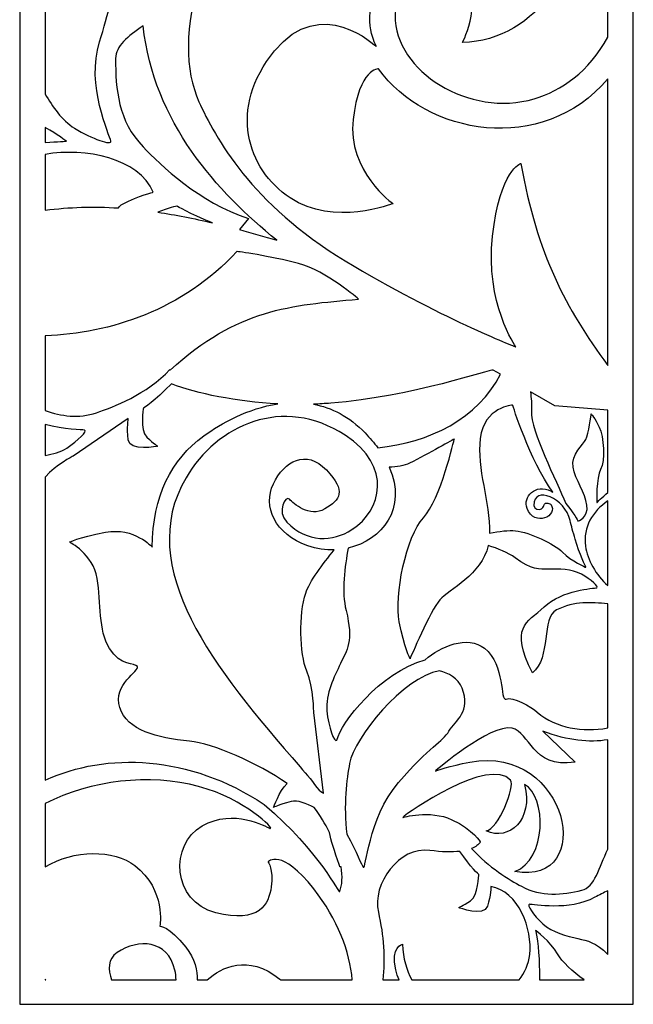
# Model space of a CAD drawing. Units: millimetres. Extents: x 14 to 196, y -115 to 132.
# Drawn here: x 126 to 196, y -115 to -2 of the extents above; entities that cross this region are included whole.
import ezdxf

# ---------------------------------------------------------------- set-up
doc = ezdxf.new("R2010")
doc.units = ezdxf.units.MM
doc.header["$MEASUREMENT"] = 0
doc.layers.add('layer 1', color=7, linetype='Continuous')

msp = doc.modelspace()

# ---------------------------------------------------------------- linework, layer by layer
at = {"layer": 'layer 1', "color": 250}
msp.add_open_spline([(125.879, 131.933), (125.879, 131.933), (196.451, 131.933), (196.451, 131.933), (196.451, 131.933), (196.451, 131.933), (196.451, -115.0695), (196.451, -115.0695), (196.451, -115.0695), (196.451, -115.0695), (125.879, -115.0695), (125.879, -115.0695), (125.879, -115.0695), (125.879, -115.0695), (125.879, 131.933), (125.879, 131.933)], degree=3, knots=[0, 0, 0, 0, 0.2, 0.2, 0.2, 0.2, 0.4, 0.4, 0.4, 0.4, 0.6, 0.6, 0.6, 0.6, 1, 1, 1, 1], dxfattribs=at)
at = {"layer": 'layer 1', "color": 7}
for points, knots in [([(193.5106, 15.6789), (193.5106, 15.6789), (193.5106, -3.8755), (193.5106, -3.8755), (193.5106, -3.8755), (191.3578, -7.8614), (188.1466, -10.0291), (185.0562, -10.9524), (185.0562, -10.9524), (177.6115, -13.1768), (168.9997, -7.7805), (169.0515, -1.3699), (169.0515, -1.3699), (169.086, 2.9196), (173.0326, 3.8871), (176.3183, 2.5579), (176.3183, 2.5579), (179.6043, 1.2288), (176.8203, -4.477), (176.8203, -4.477), (176.8203, -4.477), (185.3955, -4.3163), (191.5456, 5.1519), (188.4843, 11.6924), (188.4843, 11.6924), (185.4233, 18.2325), (174.8251, 17.9295), (171.3308, 13.7916), (171.3308, 13.7916), (167.8367, 9.6542), (169.7632, 4.9605), (169.7632, 4.9605), (169.7632, 4.9605), (169.7632, 4.9605), (168.5559, 4.7729), (166.8909, 1.4254), (166.8909, 1.4254), (165.2256, -1.9218), (166.8929, -4.9448), (166.8929, -4.9448), (166.8929, -4.9448), (166.8929, -4.9448), (160.5589, 1.1402), (155.189, -5.4413), (155.189, -5.4413), (149.8197, -12.0227), (151.9957, -19.0234), (156.9848, -22.3581), (156.9848, -22.3581), (161.9742, -25.693), (168.8133, -23.0153), (168.8133, -23.0153), (168.8133, -23.0153), (168.8133, -23.0153), (163.5444, -19.2828), (164.2301, -13.3329), (164.2301, -13.3329), (164.9154, -7.3829), (167.1587, -7.5077), (167.1587, -7.5077), (167.1587, -7.5077), (172.5924, -15.1493), (185.9918, -17.53), (193.5106, -8.6709), (193.5106, -8.6709), (193.5106, -8.6709), (193.5106, -41.6018), (193.5106, -41.6018), (193.5106, -41.6018), (188.6495, -35.0101), (185.436, -28.9452), (183.5035, -18.3853), (183.5035, -18.3853), (183.5035, -18.3853), (181.1338, -19.0771), (180.2644, -26.7553), (180.2644, -26.7553), (179.3952, -34.4337), (182.9433, -39.4821), (182.9433, -39.4821), (182.9433, -39.4821), (182.9433, -39.4821), (174.1295, -36.1177), (163.3215, -29.5875), (163.3215, -29.5875), (152.5133, -23.0575), (148.3455, -15.3861), (146.4947, -11.299), (146.4947, -11.299), (144.897, -7.7706), (144.7548, -2.438), (146.7785, 3.1306), (146.7785, 3.1306), (146.9116, 3.4017), (147.0202, 3.6819), (147.1, 3.9724), (147.1, 3.9724), (147.3421, 4.5758), (147.6102, 5.1809), (147.9047, 5.7861), (147.9047, 5.7861), (151.0635, 12.2766), (153.2728, 10.6983), (153.2728, 10.6983), (153.2728, 10.6983), (153.2728, 10.6983), (152.7385, 9.5017), (153.5867, 7.2327), (153.5867, 7.2327), (154.4348, 4.9637), (156.2386, 2.5646), (161.8417, 5.2417), (161.8417, 5.2417), (167.4446, 7.9188), (165.9962, 15.738), (161.0983, 17.3125), (161.0983, 17.3125), (156.2005, 18.8873), (152.5993, 15.4862), (151.98, 15.1375), (151.98, 15.1375), (151.3607, 14.7887), (154.4344, 19.7519), (160.3854, 22.7157), (160.3854, 22.7157), (169.2331, 27.1225), (181.9308, 26.6374), (189.3017, 20.7186), (189.3017, 20.7186), (190.9921, 19.3612), (192.4183, 17.6469), (193.5106, 15.6789)], [0, 0, 0, 0, 0.02941176, 0.02941176, 0.02941176, 0.02941176, 0.05882353, 0.05882353, 0.05882353, 0.05882353, 0.08823529, 0.08823529, 0.08823529, 0.08823529, 0.11764706, 0.11764706, 0.11764706, 0.11764706, 0.14705882, 0.14705882, 0.14705882, 0.14705882, 0.17647059, 0.17647059, 0.17647059, 0.17647059, 0.20588235, 0.20588235, 0.20588235, 0.20588235, 0.23529412, 0.23529412, 0.23529412, 0.23529412, 0.26470588, 0.26470588, 0.26470588, 0.26470588, 0.29411765, 0.29411765, 0.29411765, 0.29411765, 0.32352941, 0.32352941, 0.32352941, 0.32352941, 0.35294118, 0.35294118, 0.35294118, 0.35294118, 0.38235294, 0.38235294, 0.38235294, 0.38235294, 0.41176471, 0.41176471, 0.41176471, 0.41176471, 0.44117647, 0.44117647, 0.44117647, 0.44117647, 0.47058824, 0.47058824, 0.47058824, 0.47058824, 0.5, 0.5, 0.5, 0.5, 0.52941176, 0.52941176, 0.52941176, 0.52941176, 0.55882353, 0.55882353, 0.55882353, 0.55882353, 0.58823529, 0.58823529, 0.58823529, 0.58823529, 0.61764706, 0.61764706, 0.61764706, 0.61764706, 0.64705882, 0.64705882, 0.64705882, 0.64705882, 0.67647059, 0.67647059, 0.67647059, 0.67647059, 0.70588235, 0.70588235, 0.70588235, 0.70588235, 0.73529412, 0.73529412, 0.73529412, 0.73529412, 0.76470588, 0.76470588, 0.76470588, 0.76470588, 0.79411765, 0.79411765, 0.79411765, 0.79411765, 0.82352941, 0.82352941, 0.82352941, 0.82352941, 0.85294118, 0.85294118, 0.85294118, 0.85294118, 0.88235294, 0.88235294, 0.88235294, 0.88235294, 0.91176471, 0.91176471, 0.91176471, 0.91176471, 0.94117647, 0.94117647, 0.94117647, 0.94117647, 1, 1, 1, 1]), ([(128.8194, -10.412), (128.8194, -10.412), (128.8194, 7.1613), (128.8194, 7.1613), (128.8194, 7.1613), (129.5155, 7.316), (130.2907, 7.5387), (131.1517, 7.8417), (131.1517, 7.8417), (134.4188, 8.9913), (138.2972, 6.2269), (139.5219, 2.9878), (139.5219, 2.9878), (136.082, 1.5505), (136.1714, -1.082), (135.0726, -4.4185), (135.0726, -4.4185), (133.4598, -9.3158), (136.2535, -15.2546), (136.3743, -15.8075), (136.3743, -15.8075), (136.4944, -16.3606), (134.1973, -15.5892), (132.1896, -14.3404), (132.1896, -14.3404), (130.7093, -13.4191), (129.6484, -11.8638), (128.8194, -10.412)], [0, 0, 0, 0, 0.125, 0.125, 0.125, 0.125, 0.25, 0.25, 0.25, 0.25, 0.375, 0.375, 0.375, 0.375, 0.5, 0.5, 0.5, 0.5, 0.625, 0.625, 0.625, 0.625, 0.75, 0.75, 0.75, 0.75, 1, 1, 1, 1]), ([(140.077, -2.5752), (141.2646, -13.6357), (148.6073, -21.6787), (155.4525, -27.2253), (155.4525, -27.2253), (153.9688, -26.7815), (152.5343, -26.373), (151.1408, -26.001), (151.1408, -26.001), (151.1408, -26.001), (152.1841, -24.713), (152.1841, -24.713), (152.1841, -24.713), (146.5217, -22.8832), (142.0979, -18.6018), (140.0706, -16.4849), (140.0706, -16.4849), (137.2113, -13.4971), (136.8932, -9.8707), (136.9055, -6.3155), (136.9055, -6.3155), (136.9105, -4.9265), (138.3091, -3.7655), (140.077, -2.5752)], [0, 0, 0, 0, 0.14285714, 0.14285714, 0.14285714, 0.14285714, 0.28571429, 0.28571429, 0.28571429, 0.28571429, 0.42857143, 0.42857143, 0.42857143, 0.42857143, 0.57142857, 0.57142857, 0.57142857, 0.57142857, 0.71428571, 0.71428571, 0.71428571, 0.71428571, 1, 1, 1, 1]), ([(128.8194, -15.9951), (128.8194, -15.9951), (128.8194, -14.2597), (128.8194, -14.2597), (128.8194, -14.2597), (130.2252, -15.0387), (131.255, -15.8365), (131.255, -15.8365), (131.255, -15.8365), (131.255, -15.8365), (130.2556, -15.8638), (128.8194, -15.9951)], [0, 0, 0, 0, 0.25, 0.25, 0.25, 0.25, 0.5, 0.5, 0.5, 0.5, 1, 1, 1, 1]), ([(128.8194, -23.7653), (128.8194, -23.7653), (128.8194, -17.3446), (128.8194, -17.3446), (128.8194, -17.3446), (133.3763, -16.5678), (139.6112, -17.7437), (141.2295, -21.6958), (141.2295, -21.6958), (141.2295, -21.6958), (139.631, -22.0696), (137.7033, -23.0736), (137.7033, -23.0736), (137.4899, -23.1846), (137.3348, -23.332), (137.2276, -23.5061), (137.2276, -23.5061), (134.3621, -23.3228), (131.5923, -23.3998), (128.8194, -23.7653)], [0, 0, 0, 0, 0.16666667, 0.16666667, 0.16666667, 0.16666667, 0.33333333, 0.33333333, 0.33333333, 0.33333333, 0.5, 0.5, 0.5, 0.5, 0.66666667, 0.66666667, 0.66666667, 0.66666667, 1, 1, 1, 1]), ([(148.0722, -25.2268), (145.8853, -24.7104), (143.7968, -24.2979), (141.7747, -23.9969), (141.7747, -23.9969), (142.8995, -23.5348), (143.9846, -23.2923), (143.9846, -23.2923), (143.9846, -23.2923), (143.9846, -23.2923), (145.2982, -24.1401), (148.0722, -25.2268)], [0, 0, 0, 0, 0.25, 0.25, 0.25, 0.25, 0.5, 0.5, 0.5, 0.5, 1, 1, 1, 1]), ([(128.8194, -46.813), (128.8194, -46.813), (128.8194, -38.2133), (128.8194, -38.2133), (128.8194, -38.2133), (136.2491, -37.9405), (144.642, -35.2511), (150.8535, -28.5133), (150.8535, -28.5133), (150.8535, -28.5133), (154.7041, -29.0233), (157.948, -29.8947), (157.948, -29.8947), (161.1923, -30.7656), (164.8413, -33.9934), (164.8413, -33.9934), (164.8413, -33.9934), (157.0628, -34.6851), (150.9695, -35.069), (143.1947, -42.1566), (143.1947, -42.1566), (143.1947, -42.1566), (143.1567, -42.0918), (143.1567, -42.0918), (143.1567, -42.0918), (140.5099, -44.9335), (136.6084, -46.413), (134.7208, -47.0504), (134.7208, -47.0504), (132.6172, -47.7605), (130.6696, -47.4383), (128.8194, -46.813)], [0, 0, 0, 0, 0.11111111, 0.11111111, 0.11111111, 0.11111111, 0.22222222, 0.22222222, 0.22222222, 0.22222222, 0.33333333, 0.33333333, 0.33333333, 0.33333333, 0.44444444, 0.44444444, 0.44444444, 0.44444444, 0.55555556, 0.55555556, 0.55555556, 0.55555556, 0.66666667, 0.66666667, 0.66666667, 0.66666667, 0.77777778, 0.77777778, 0.77777778, 0.77777778, 1, 1, 1, 1]), ([(167.0559, -51.0778), (166.645, -50.5195), (166.1669, -49.9516), (165.6131, -49.3751), (165.6131, -49.3751), (163.7692, -47.4571), (161.7283, -46.4539), (159.6671, -46.0676), (159.6671, -46.0676), (160.3318, -46.045), (160.9975, -46.0081), (161.6613, -45.9548), (161.6613, -45.9548), (171.1023, -45.196), (180.12, -42.0192), (180.3364, -42.1455), (180.3364, -42.1455), (180.3364, -42.1455), (181.1663, -42.63), (181.1663, -42.63), (181.1663, -42.63), (178.6702, -47.6927), (172.9103, -50.5128), (167.0559, -51.0778)], [0, 0, 0, 0, 0.14285714, 0.14285714, 0.14285714, 0.14285714, 0.28571429, 0.28571429, 0.28571429, 0.28571429, 0.42857143, 0.42857143, 0.42857143, 0.42857143, 0.57142857, 0.57142857, 0.57142857, 0.57142857, 0.71428571, 0.71428571, 0.71428571, 0.71428571, 1, 1, 1, 1]), ([(128.8194, -89.2859), (128.8194, -89.2859), (128.8194, -54.4432), (128.8194, -54.4432), (128.8194, -54.4432), (128.8194, -54.4432), (128.8537, -54.4041), (128.8537, -54.4041), (128.8537, -54.4041), (130.0005, -53.0685), (132.0143, -52.0461), (132.0143, -52.0461), (132.0143, -52.0461), (132.0143, -52.0461), (138.3718, -47.725), (138.3718, -47.725), (138.3718, -47.725), (138.3718, -47.725), (138.1969, -48.7584), (138.3418, -50.1485), (138.3418, -50.1485), (138.487, -51.5384), (141.7669, -50.9128), (141.7669, -50.9128), (141.7669, -50.9128), (141.7669, -50.9128), (141.3459, -50.6556), (140.5039, -49.8453), (140.5039, -49.8453), (139.6621, -49.0346), (140.1135, -46.5259), (140.1135, -46.5259), (140.1135, -46.5259), (140.1135, -46.5259), (141.3856, -45.7376), (143.3222, -43.7409), (143.3222, -43.7409), (146.3168, -44.8585), (150.7674, -45.781), (155.5733, -46.0287), (155.5733, -46.0287), (152.1662, -46.5417), (149.0376, -48.2545), (147.0468, -49.714), (147.0468, -49.714), (143.302, -52.4595), (141.1885, -56.6122), (141.1227, -62.5003), (141.1227, -62.5003), (141.1227, -62.5003), (139.0492, -60.1791), (135.7615, -60.7951), (135.7615, -60.7951), (132.4738, -61.411), (131.6048, -61.9347), (131.6048, -61.9347), (131.6048, -61.9347), (131.6048, -61.9347), (134.3119, -63.2572), (134.7993, -66.11), (134.7993, -66.11), (135.2867, -68.9626), (134.8832, -72.0467), (136.2043, -74.1463), (136.2043, -74.1463), (137.5254, -76.2462), (139.0982, -75.7778), (139.4226, -76.2297), (139.4226, -76.2297), (139.7474, -76.6817), (136.5256, -78.303), (137.3949, -80.9504), (137.3949, -80.9504), (138.2645, -83.5977), (141.6601, -84.4296), (145.3997, -84.81), (145.3997, -84.81), (148.1414, -85.0888), (153.2236, -87.3383), (156.6499, -89.6803), (156.6499, -89.6803), (155.7036, -90.5713), (155.0871, -92.431), (155.0871, -92.431), (155.0871, -92.431), (155.0871, -92.431), (155.6387, -92.1449), (157.083, -91.7522), (157.083, -91.7522), (157.833, -91.5484), (158.8989, -91.988), (159.7508, -92.458), (159.7508, -92.458), (160.4155, -93.3442), (161.0053, -94.3129), (161.4917, -95.2963), (161.4917, -95.2963), (161.7094, -96.2254), (162.0595, -97.4723), (162.6185, -99.002), (162.6185, -99.002), (162.6496, -99.0867), (162.6807, -99.1696), (162.7123, -99.2521), (162.7123, -99.2521), (162.7123, -99.2521), (162.8368, -99.2511), (162.8368, -99.2511), (162.8368, -99.2511), (163.0226, -100.3636), (162.9899, -101.3561), (162.6831, -102.0984), (162.6831, -102.0984), (162.5649, -102.3843), (160.4762, -97.6014), (154.0059, -92.0992), (154.0059, -92.0992), (145.3392, -86.347), (135.9041, -86.087), (128.8194, -89.2859)], [0, 0, 0, 0, 0.03225806, 0.03225806, 0.03225806, 0.03225806, 0.06451613, 0.06451613, 0.06451613, 0.06451613, 0.09677419, 0.09677419, 0.09677419, 0.09677419, 0.12903226, 0.12903226, 0.12903226, 0.12903226, 0.16129032, 0.16129032, 0.16129032, 0.16129032, 0.19354839, 0.19354839, 0.19354839, 0.19354839, 0.22580645, 0.22580645, 0.22580645, 0.22580645, 0.25806452, 0.25806452, 0.25806452, 0.25806452, 0.29032258, 0.29032258, 0.29032258, 0.29032258, 0.32258065, 0.32258065, 0.32258065, 0.32258065, 0.35483871, 0.35483871, 0.35483871, 0.35483871, 0.38709677, 0.38709677, 0.38709677, 0.38709677, 0.41935484, 0.41935484, 0.41935484, 0.41935484, 0.4516129, 0.4516129, 0.4516129, 0.4516129, 0.48387097, 0.48387097, 0.48387097, 0.48387097, 0.51612903, 0.51612903, 0.51612903, 0.51612903, 0.5483871, 0.5483871, 0.5483871, 0.5483871, 0.58064516, 0.58064516, 0.58064516, 0.58064516, 0.61290323, 0.61290323, 0.61290323, 0.61290323, 0.64516129, 0.64516129, 0.64516129, 0.64516129, 0.67741935, 0.67741935, 0.67741935, 0.67741935, 0.70967742, 0.70967742, 0.70967742, 0.70967742, 0.74193548, 0.74193548, 0.74193548, 0.74193548, 0.77419355, 0.77419355, 0.77419355, 0.77419355, 0.80645161, 0.80645161, 0.80645161, 0.80645161, 0.83870968, 0.83870968, 0.83870968, 0.83870968, 0.87096774, 0.87096774, 0.87096774, 0.87096774, 0.90322581, 0.90322581, 0.90322581, 0.90322581, 0.93548387, 0.93548387, 0.93548387, 0.93548387, 1, 1, 1, 1]), ([(160.3051, -90.4543), (159.6552, -89.576), (158.931, -88.669), (158.1241, -87.7502), (158.1241, -87.7502), (148.2761, -76.5375), (138.9595, -64.828), (145.011, -54.5298), (145.011, -54.5298), (148.5819, -48.4532), (156.1361, -44.9912), (163.3104, -49.6367), (163.3104, -49.6367), (168.8548, -53.2268), (167.4323, -58.282), (164.1541, -60.452), (164.1541, -60.452), (164.1541, -60.452), (164.1654, -60.411), (164.1654, -60.411), (164.1654, -60.411), (164.1654, -60.411), (164.0863, -60.4962), (164.0863, -60.4962), (164.0863, -60.4962), (161.9006, -61.9056), (158.9189, -62.0398), (156.618, -59.6356), (156.618, -59.6356), (155.3972, -58.3599), (156.4443, -56.5319), (156.9, -57.0039), (156.9, -57.0039), (157.3555, -57.4761), (159.2223, -59.1555), (160.9737, -58.1102), (160.9737, -58.1102), (162.7252, -57.0646), (163.4912, -56.0784), (161.1615, -53.6333), (161.1615, -53.6333), (158.832, -51.1882), (156.3005, -52.6333), (155.0551, -55.2201), (155.0551, -55.2201), (153.81, -57.807), (155.2253, -61.0138), (159.0282, -62.3549), (159.0282, -62.3549), (160.0274, -62.7073), (161.059, -62.8531), (162.0638, -62.8204), (162.0638, -62.8204), (160.7368, -64.4258), (159.1955, -66.4739), (158.771, -67.7855), (158.771, -67.7855), (157.9851, -70.2124), (158.0497, -74.7416), (158.8931, -76.7558), (158.8931, -76.7558), (159.7369, -78.7698), (159.6941, -81.504), (159.6941, -81.504), (159.6941, -81.504), (159.6941, -81.504), (160.8189, -90.7988), (160.8189, -90.7988), (160.8189, -90.7988), (160.8189, -90.7988), (160.6364, -90.6623), (160.3051, -90.4543)], [0, 0, 0, 0, 0.05263158, 0.05263158, 0.05263158, 0.05263158, 0.10526316, 0.10526316, 0.10526316, 0.10526316, 0.15789474, 0.15789474, 0.15789474, 0.15789474, 0.21052632, 0.21052632, 0.21052632, 0.21052632, 0.26315789, 0.26315789, 0.26315789, 0.26315789, 0.31578947, 0.31578947, 0.31578947, 0.31578947, 0.36842105, 0.36842105, 0.36842105, 0.36842105, 0.42105263, 0.42105263, 0.42105263, 0.42105263, 0.47368421, 0.47368421, 0.47368421, 0.47368421, 0.52631579, 0.52631579, 0.52631579, 0.52631579, 0.57894737, 0.57894737, 0.57894737, 0.57894737, 0.63157895, 0.63157895, 0.63157895, 0.63157895, 0.68421053, 0.68421053, 0.68421053, 0.68421053, 0.73684211, 0.73684211, 0.73684211, 0.73684211, 0.78947368, 0.78947368, 0.78947368, 0.78947368, 0.84210526, 0.84210526, 0.84210526, 0.84210526, 0.89473684, 0.89473684, 0.89473684, 0.89473684, 1, 1, 1, 1]), ([(193.5106, -46.7698), (193.5106, -46.7698), (193.5106, -56.2172), (193.5106, -56.2172), (193.5106, -56.2172), (192.8986, -56.7655), (192.2612, -57.3868), (192.2612, -57.3868), (192.2612, -57.3868), (192.2612, -57.3868), (192.15, -54.5469), (192.6933, -53.5617), (192.6933, -53.5617), (193.2367, -52.5767), (193.0675, -49.7856), (192.5335, -48.7092), (192.5335, -48.7092), (191.9997, -47.633), (191.6166, -47.1926), (191.6166, -47.1926), (191.6166, -47.1926), (191.6166, -47.1926), (191.284, -49.5403), (190.9933, -50.1221), (190.9933, -50.1221), (190.7028, -50.704), (189.2738, -51.8178), (189.53, -53.3037), (189.53, -53.3037), (189.7858, -54.7898), (190.9241, -56.2331), (191.1224, -57.6803), (191.1224, -57.6803), (191.3211, -59.1275), (190.088, -59.513), (190.088, -59.513), (190.088, -59.513), (190.088, -59.513), (189.5556, -58.4759), (188.6858, -57.4844), (188.6858, -57.4844), (187.6332, -54.8493), (184.6164, -49.1358), (184.738, -46.8773), (184.738, -46.8773), (184.7838, -46.0295), (184.7025, -45.3836), (184.614, -44.642), (184.614, -44.642), (184.614, -44.642), (187.4105, -46.274), (187.4105, -46.274), (187.4105, -46.274), (187.4105, -46.274), (193.5106, -46.7698), (193.5106, -46.7698)], [0, 0, 0, 0, 0.06666667, 0.06666667, 0.06666667, 0.06666667, 0.13333333, 0.13333333, 0.13333333, 0.13333333, 0.2, 0.2, 0.2, 0.2, 0.26666667, 0.26666667, 0.26666667, 0.26666667, 0.33333333, 0.33333333, 0.33333333, 0.33333333, 0.4, 0.4, 0.4, 0.4, 0.46666667, 0.46666667, 0.46666667, 0.46666667, 0.53333333, 0.53333333, 0.53333333, 0.53333333, 0.6, 0.6, 0.6, 0.6, 0.66666667, 0.66666667, 0.66666667, 0.66666667, 0.73333333, 0.73333333, 0.73333333, 0.73333333, 0.8, 0.8, 0.8, 0.8, 0.86666667, 0.86666667, 0.86666667, 0.86666667, 1, 1, 1, 1]), ([(187.1872, -56.1869), (187.1248, -56.1496), (187.0617, -56.1139), (186.9978, -56.0802), (186.9978, -56.0802), (185.1768, -55.1198), (183.7318, -56.7431), (184.2299, -58.0501), (184.2299, -58.0501), (185.0697, -60.2547), (187.872, -58.9284), (186.9594, -57.5663), (186.9594, -57.5663), (186.9594, -57.5663), (186.3068, -57.1726), (186.1505, -57.72), (186.1505, -57.72), (186.1017, -57.8909), (186.0079, -58.0083), (185.9026, -58.0878), (185.9026, -58.0878), (185.6208, -58.2994), (185.0215, -58.1794), (185.0158, -57.7222), (185.0158, -57.7222), (184.9849, -55.2999), (188.643, -56.8996), (189.1802, -59.4409), (189.1802, -59.4409), (189.3097, -60.0536), (189.5379, -60.7977), (189.7626, -61.5986), (189.7626, -61.5986), (190.2268, -63.2523), (191.0066, -64.8248), (191.0066, -64.8248), (191.0066, -64.8248), (191.0066, -64.8248), (189.3265, -64.1123), (188.3245, -63.101), (188.3245, -63.101), (187.3227, -62.0896), (184.5763, -60.8343), (182.8838, -60.6178), (182.8838, -60.6178), (182.1751, -60.5272), (181.0158, -60.69), (179.9079, -60.9101), (179.9079, -60.9101), (179.9838, -57.3275), (178.4093, -53.433), (178.842, -50.0186), (178.842, -50.0186), (179.3046, -46.366), (182.5679, -46.1596), (182.5679, -46.1596), (182.5679, -46.1596), (182.5679, -46.1596), (184.543, -52.5129), (187.1872, -56.1869)], [0, 0, 0, 0, 0.0625, 0.0625, 0.0625, 0.0625, 0.125, 0.125, 0.125, 0.125, 0.1875, 0.1875, 0.1875, 0.1875, 0.25, 0.25, 0.25, 0.25, 0.3125, 0.3125, 0.3125, 0.3125, 0.375, 0.375, 0.375, 0.375, 0.4375, 0.4375, 0.4375, 0.4375, 0.5, 0.5, 0.5, 0.5, 0.5625, 0.5625, 0.5625, 0.5625, 0.625, 0.625, 0.625, 0.625, 0.6875, 0.6875, 0.6875, 0.6875, 0.75, 0.75, 0.75, 0.75, 0.8125, 0.8125, 0.8125, 0.8125, 0.875, 0.875, 0.875, 0.875, 1, 1, 1, 1]), ([(128.8194, -51.9503), (128.8194, -51.9503), (128.8194, -48.3939), (128.8194, -48.3939), (128.8194, -48.3939), (130.9885, -49.0162), (133.0691, -48.9916), (133.3253, -49.04), (133.3253, -49.04), (133.7124, -49.1128), (132.6198, -50.2584), (131.2953, -51.1101), (131.2953, -51.1101), (130.5754, -51.5729), (129.6934, -51.8127), (128.8194, -51.9503)], [0, 0, 0, 0, 0.2, 0.2, 0.2, 0.2, 0.4, 0.4, 0.4, 0.4, 0.6, 0.6, 0.6, 0.6, 1, 1, 1, 1]), ([(193.5106, -69.0313), (193.5106, -69.0313), (193.5106, -83.2997), (193.5106, -83.2997), (193.5106, -83.2997), (190.5872, -83.7766), (187.6322, -83.3746), (185.4045, -81.4679), (185.4045, -81.4679), (184.7112, -80.8744), (182.5455, -79.6669), (181.8177, -79.9668), (181.8177, -79.9668), (181.09, -80.2664), (181.7507, -76.0576), (179.3465, -74.1386), (179.3465, -74.1386), (177.4062, -72.5896), (174.2173, -73.9226), (172.5278, -75.4466), (172.5278, -75.4466), (167.2786, -76.9145), (162.7987, -82.7597), (162.3633, -84.7029), (162.3633, -84.7029), (162.0448, -85.0652), (161.387, -83.2235), (161.2085, -81.3164), (161.2085, -81.3164), (161.0305, -79.4095), (162.0541, -77.3839), (162.7722, -75.8968), (162.7722, -75.8968), (163.4902, -74.4097), (164.3058, -73.2916), (163.4192, -69.7922), (163.4192, -69.7922), (162.8792, -67.6604), (163.2739, -64.6442), (163.6649, -62.6125), (163.6649, -62.6125), (167.5604, -61.7146), (170.4709, -58.0591), (168.3725, -53.3105), (168.3725, -53.3105), (169.2407, -53.2807), (170.0884, -53.1516), (170.7271, -52.8407), (170.7271, -52.8407), (172.8125, -51.8248), (175.8688, -50.0559), (175.8688, -50.0559), (175.8688, -50.0559), (175.8688, -50.0559), (174.281, -57.0584), (172.3092, -59.1396), (172.3092, -59.1396), (170.3379, -61.2212), (168.9238, -68.1391), (169.5232, -71.0861), (169.5232, -71.0861), (170.1227, -74.0331), (170.77, -75.3373), (170.77, -75.3373), (170.77, -75.3373), (170.77, -75.3373), (173.1189, -69.8017), (174.2096, -68.5545), (174.2096, -68.5545), (175.2348, -67.3822), (179.0216, -65.6613), (179.7629, -62.3196), (179.7629, -62.3196), (180.8643, -62.6615), (182.0523, -63.1339), (182.8568, -63.7425), (182.8568, -63.7425), (184.7536, -65.1776), (185.6551, -65.0253), (186.7559, -65.0265), (186.7559, -65.0265), (187.8567, -65.0275), (189.3686, -65.0037), (190.4842, -65.6165), (190.4842, -65.6165), (191.5999, -66.229), (192.5466, -67.0907), (192.2398, -67.1704), (192.2398, -67.1704), (191.9332, -67.2499), (188.2749, -67.4212), (186.2126, -69.3519), (186.2126, -69.3519), (184.1504, -71.2826), (182.2239, -71.6727), (184.8508, -76.9629), (184.8508, -76.9629), (187.0252, -75.2723), (185.8326, -70.5985), (187.6104, -69.7271), (187.6104, -69.7271), (189.7319, -68.6874), (191.6033, -68.8435), (193.5106, -69.0313)], [0, 0, 0, 0, 0.03703704, 0.03703704, 0.03703704, 0.03703704, 0.07407407, 0.07407407, 0.07407407, 0.07407407, 0.11111111, 0.11111111, 0.11111111, 0.11111111, 0.14814815, 0.14814815, 0.14814815, 0.14814815, 0.18518519, 0.18518519, 0.18518519, 0.18518519, 0.22222222, 0.22222222, 0.22222222, 0.22222222, 0.25925926, 0.25925926, 0.25925926, 0.25925926, 0.2962963, 0.2962963, 0.2962963, 0.2962963, 0.33333333, 0.33333333, 0.33333333, 0.33333333, 0.37037037, 0.37037037, 0.37037037, 0.37037037, 0.40740741, 0.40740741, 0.40740741, 0.40740741, 0.44444444, 0.44444444, 0.44444444, 0.44444444, 0.48148148, 0.48148148, 0.48148148, 0.48148148, 0.51851852, 0.51851852, 0.51851852, 0.51851852, 0.55555556, 0.55555556, 0.55555556, 0.55555556, 0.59259259, 0.59259259, 0.59259259, 0.59259259, 0.62962963, 0.62962963, 0.62962963, 0.62962963, 0.66666667, 0.66666667, 0.66666667, 0.66666667, 0.7037037, 0.7037037, 0.7037037, 0.7037037, 0.74074074, 0.74074074, 0.74074074, 0.74074074, 0.77777778, 0.77777778, 0.77777778, 0.77777778, 0.81481481, 0.81481481, 0.81481481, 0.81481481, 0.85185185, 0.85185185, 0.85185185, 0.85185185, 0.88888889, 0.88888889, 0.88888889, 0.88888889, 0.92592593, 0.92592593, 0.92592593, 0.92592593, 1, 1, 1, 1]), ([(193.5106, -57.1915), (193.5106, -57.1915), (193.5106, -66.9098), (193.5106, -66.9098), (193.5106, -66.9098), (192.147, -65.764), (191.1609, -63.8981), (190.9481, -62.3968), (190.9481, -62.3968), (190.6344, -60.1849), (191.7952, -58.374), (193.5106, -57.1915)], [0, 0, 0, 0, 0.25, 0.25, 0.25, 0.25, 0.5, 0.5, 0.5, 0.5, 1, 1, 1, 1]), ([(174.1453, -76.7199), (175.1973, -76.9813), (176.2842, -77.5465), (176.7671, -78.7353), (176.7671, -78.7353), (177.8439, -81.3864), (175.9828, -82.4232), (175.2501, -83.6644), (175.2501, -83.6644), (174.5171, -84.9055), (173.0513, -85.3567), (169.4552, -89.5734), (169.4552, -89.5734), (165.8594, -93.7902), (165.7467, -99.7429), (165.3854, -99.2993), (165.3854, -99.2993), (165.2044, -99.0768), (164.6541, -97.6246), (163.5103, -95.5035), (163.5103, -95.5035), (163.0817, -92.2047), (163.512, -89.0963), (163.8101, -87.3744), (163.8101, -87.3744), (164.3197, -84.431), (170.0051, -77.4374), (174.1453, -76.7199)], [0, 0, 0, 0, 0.125, 0.125, 0.125, 0.125, 0.25, 0.25, 0.25, 0.25, 0.375, 0.375, 0.375, 0.375, 0.5, 0.5, 0.5, 0.5, 0.625, 0.625, 0.625, 0.625, 0.75, 0.75, 0.75, 0.75, 1, 1, 1, 1]), ([(193.5106, -84.6644), (193.5106, -84.6644), (193.5106, -97.2486), (193.5106, -97.2486), (193.5106, -97.2486), (192.542, -99.2773), (191.9854, -101.6442), (190.5437, -101.958), (190.5437, -101.958), (188.2634, -102.4539), (185.8917, -102.7664), (183.5811, -101.5042), (183.5811, -101.5042), (182.2484, -100.7765), (179.7786, -99.3171), (177.8522, -97.1507), (177.8522, -97.1507), (178.322, -96.9581), (178.6502, -96.7096), (178.863, -96.4356), (178.863, -96.4356), (178.863, -96.4356), (178.1318, -95.0367), (175.5791, -93.8463), (175.5791, -93.8463), (173.0267, -92.6559), (169.9278, -93.5935), (169.9278, -93.5935), (169.9278, -93.5935), (170.3732, -93.0725), (179.8942, -86.539), (182.3432, -89.3079), (182.3432, -89.3079), (182.8957, -89.9324), (180.9388, -95.0161), (179.5134, -95.1218), (179.5134, -95.1218), (182.142, -96.3701), (185.017, -93.8088), (183.9277, -89.8124), (183.9277, -89.8124), (186.5152, -91.095), (186.5138, -98.4962), (182.8146, -99.7988), (182.8146, -99.7988), (192.3176, -101.5318), (189.0265, -85.1324), (177.6436, -87.2188), (177.6436, -87.2188), (175.379, -87.6338), (173.6835, -88.2478), (173.6835, -88.2478), (173.6835, -88.2478), (173.6835, -88.2478), (179.9677, -82.7813), (182.5118, -83.3272), (182.5118, -83.3272), (184.5878, -83.7726), (184.6926, -87.9394), (189.7509, -87.2459), (189.7509, -87.2459), (189.7509, -87.2459), (186.0563, -83.6616), (186.0563, -83.6616), (186.0563, -83.6616), (188.9682, -84.7965), (191.3832, -84.9738), (193.5106, -84.6644)], [0, 0, 0, 0, 0.05555556, 0.05555556, 0.05555556, 0.05555556, 0.11111111, 0.11111111, 0.11111111, 0.11111111, 0.16666667, 0.16666667, 0.16666667, 0.16666667, 0.22222222, 0.22222222, 0.22222222, 0.22222222, 0.27777778, 0.27777778, 0.27777778, 0.27777778, 0.33333333, 0.33333333, 0.33333333, 0.33333333, 0.38888889, 0.38888889, 0.38888889, 0.38888889, 0.44444444, 0.44444444, 0.44444444, 0.44444444, 0.5, 0.5, 0.5, 0.5, 0.55555556, 0.55555556, 0.55555556, 0.55555556, 0.61111111, 0.61111111, 0.61111111, 0.61111111, 0.66666667, 0.66666667, 0.66666667, 0.66666667, 0.72222222, 0.72222222, 0.72222222, 0.72222222, 0.77777778, 0.77777778, 0.77777778, 0.77777778, 0.83333333, 0.83333333, 0.83333333, 0.83333333, 0.88888889, 0.88888889, 0.88888889, 0.88888889, 1, 1, 1, 1]), ([(164.1236, -112.2627), (164.1236, -112.2627), (155.888, -112.2627), (155.888, -112.2627), (155.888, -112.2627), (155.8547, -112.2353), (155.8222, -112.2079), (155.7885, -112.1806), (155.7885, -112.1806), (152.1083, -109.2131), (149.0806, -110.8242), (147.4472, -112.2627), (147.4472, -112.2627), (147.4472, -112.2627), (146.3028, -112.2627), (146.3028, -112.2627), (146.3028, -112.2627), (146.2996, -111.2444), (146.0523, -109.8271), (144.9872, -108.4925), (144.9872, -108.4925), (143.0228, -106.0305), (142.0023, -106.0757), (142.0023, -106.0757), (142.0023, -106.0757), (142.0023, -106.0757), (142.7299, -101.9236), (139.1283, -99.1166), (139.1283, -99.1166), (136.7286, -97.2466), (132.0599, -97.2863), (128.8194, -99.2499), (128.8194, -99.2499), (128.8194, -99.2499), (128.8194, -91.9928), (128.8194, -91.9928), (128.8194, -91.9928), (134.0594, -89.2948), (140.8206, -88.5155), (146.463, -90.025), (146.463, -90.025), (151.8608, -91.469), (155.2679, -95.0197), (154.6988, -94.8364), (154.6988, -94.8364), (154.1298, -94.6532), (150.5737, -92.4659), (146.855, -94.5576), (146.855, -94.5576), (143.1366, -96.6495), (143.3635, -103.2773), (148.425, -104.5442), (148.425, -104.5442), (153.4867, -105.8108), (154.528, -103.5541), (154.8116, -101.5602), (154.8116, -101.5602), (155.0956, -99.5664), (154.4432, -98.6768), (154.4432, -98.6768), (154.4432, -98.6768), (154.4432, -98.6768), (155.964, -97.0235), (159.7159, -101.8086), (159.7159, -101.8086), (162.4539, -105.3002), (163.8628, -109.0658), (164.1236, -112.2627)], [0, 0, 0, 0, 0.05555556, 0.05555556, 0.05555556, 0.05555556, 0.11111111, 0.11111111, 0.11111111, 0.11111111, 0.16666667, 0.16666667, 0.16666667, 0.16666667, 0.22222222, 0.22222222, 0.22222222, 0.22222222, 0.27777778, 0.27777778, 0.27777778, 0.27777778, 0.33333333, 0.33333333, 0.33333333, 0.33333333, 0.38888889, 0.38888889, 0.38888889, 0.38888889, 0.44444444, 0.44444444, 0.44444444, 0.44444444, 0.5, 0.5, 0.5, 0.5, 0.55555556, 0.55555556, 0.55555556, 0.55555556, 0.61111111, 0.61111111, 0.61111111, 0.61111111, 0.66666667, 0.66666667, 0.66666667, 0.66666667, 0.72222222, 0.72222222, 0.72222222, 0.72222222, 0.77777778, 0.77777778, 0.77777778, 0.77777778, 0.83333333, 0.83333333, 0.83333333, 0.83333333, 0.88888889, 0.88888889, 0.88888889, 0.88888889, 1, 1, 1, 1]), ([(183.3114, -112.2627), (183.3114, -112.2627), (170.9842, -112.2627), (170.9842, -112.2627), (170.9842, -112.2627), (170.3793, -111.1599), (169.9784, -109.766), (169.8925, -108.1635), (169.8925, -108.1635), (169.8925, -108.1635), (168.521, -108.4659), (169.1262, -111.0986), (169.1262, -111.0986), (169.2248, -111.5273), (169.3614, -111.9136), (169.5244, -112.2627), (169.5244, -112.2627), (169.5244, -112.2627), (167.6574, -112.2627), (167.6574, -112.2627), (167.6574, -112.2627), (167.8928, -109.7912), (167.7593, -107.1924), (167.1269, -104.4808), (167.1269, -104.4808), (166.3704, -101.2369), (169.5522, -96.8879), (173.0358, -97.3751), (173.0358, -97.3751), (174.4707, -97.5758), (175.6027, -97.5921), (176.4831, -97.4842), (176.4831, -97.4842), (177.7717, -99.3405), (178.6734, -100.1508), (178.6734, -100.1508), (178.6734, -100.1508), (178.6734, -100.1508), (178.6492, -102.5495), (177.7257, -103.1658), (177.7257, -103.1658), (176.802, -103.7818), (176.3663, -103.9523), (176.3663, -103.9523), (176.3663, -103.9523), (176.3663, -103.9523), (179.2971, -105.0598), (179.6768, -103.7945), (179.6768, -103.7945), (180.0566, -102.5291), (180.0768, -101.5427), (180.0768, -101.5427), (180.0768, -101.5427), (183.2307, -102.0038), (184.8851, -106.4914), (184.5375, -109.3379), (184.5375, -109.3379), (184.3981, -110.4807), (183.9572, -111.4552), (183.3114, -112.2627)], [0, 0, 0, 0, 0.0625, 0.0625, 0.0625, 0.0625, 0.125, 0.125, 0.125, 0.125, 0.1875, 0.1875, 0.1875, 0.1875, 0.25, 0.25, 0.25, 0.25, 0.3125, 0.3125, 0.3125, 0.3125, 0.375, 0.375, 0.375, 0.375, 0.4375, 0.4375, 0.4375, 0.4375, 0.5, 0.5, 0.5, 0.5, 0.5625, 0.5625, 0.5625, 0.5625, 0.625, 0.625, 0.625, 0.625, 0.6875, 0.6875, 0.6875, 0.6875, 0.75, 0.75, 0.75, 0.75, 0.8125, 0.8125, 0.8125, 0.8125, 0.875, 0.875, 0.875, 0.875, 1, 1, 1, 1]), ([(193.5106, -102.0137), (193.5106, -102.0137), (193.5106, -109.3517), (193.5106, -109.3517), (193.5106, -109.3517), (192.1351, -107.8793), (191.1785, -107.7873), (190.0845, -107.5186), (190.0845, -107.5186), (188.8379, -107.213), (187.1182, -106.8218), (186.0404, -105.8191), (186.0404, -105.8191), (184.9628, -104.8165), (184.152, -103.5787), (184.5236, -103.5733), (184.5236, -103.5733), (184.8952, -103.568), (189.0911, -104.386), (192.0132, -102.7694), (192.0132, -102.7694), (192.5385, -102.4791), (193.0432, -102.2433), (193.5106, -102.0137)], [0, 0, 0, 0, 0.14285714, 0.14285714, 0.14285714, 0.14285714, 0.28571429, 0.28571429, 0.28571429, 0.28571429, 0.42857143, 0.42857143, 0.42857143, 0.42857143, 0.57142857, 0.57142857, 0.57142857, 0.57142857, 0.71428571, 0.71428571, 0.71428571, 0.71428571, 1, 1, 1, 1]), ([(143.8729, -112.2627), (143.8729, -112.2627), (136.4462, -112.2627), (136.4462, -112.2627), (136.4462, -112.2627), (136.0425, -111.1038), (135.9778, -109.8489), (137.0788, -109.1166), (137.0788, -109.1166), (139.5243, -107.4903), (142.9241, -107.6324), (143.726, -111.1321), (143.726, -111.1321), (143.8119, -111.5067), (143.8591, -111.8845), (143.8729, -112.2627)], [0, 0, 0, 0, 0.2, 0.2, 0.2, 0.2, 0.4, 0.4, 0.4, 0.4, 0.6, 0.6, 0.6, 0.6, 1, 1, 1, 1]), ([(190.8021, -112.2627), (190.8021, -112.2627), (185.6613, -112.2627), (185.6613, -112.2627), (185.6613, -112.2627), (185.6599, -111.7399), (185.6448, -111.167), (185.6379, -110.5699), (185.6379, -110.5699), (185.6147, -108.568), (185.2085, -106.5713), (185.2085, -106.5713), (185.2085, -106.5713), (185.2085, -106.5713), (186.8953, -107.8432), (187.7232, -109.2659), (187.7232, -109.2659), (188.2374, -110.1499), (189.486, -111.3269), (190.8021, -112.2627)], [0, 0, 0, 0, 0.16666667, 0.16666667, 0.16666667, 0.16666667, 0.33333333, 0.33333333, 0.33333333, 0.33333333, 0.5, 0.5, 0.5, 0.5, 0.66666667, 0.66666667, 0.66666667, 0.66666667, 1, 1, 1, 1]), ([(128.9015, -112.2627), (128.9015, -112.2627), (128.8194, -112.2627), (128.8194, -112.2627), (128.8194, -112.2627), (128.8194, -112.2627), (128.8194, -112.1913), (128.8194, -112.1913), (128.8194, -112.1913), (128.8464, -112.2153), (128.8742, -112.2389), (128.9015, -112.2627)], [0, 0, 0, 0, 0.25, 0.25, 0.25, 0.25, 0.5, 0.5, 0.5, 0.5, 1, 1, 1, 1])]:
    msp.add_open_spline(points, degree=3, knots=knots, dxfattribs=at)

doc.saveas('drawing.dxf')
